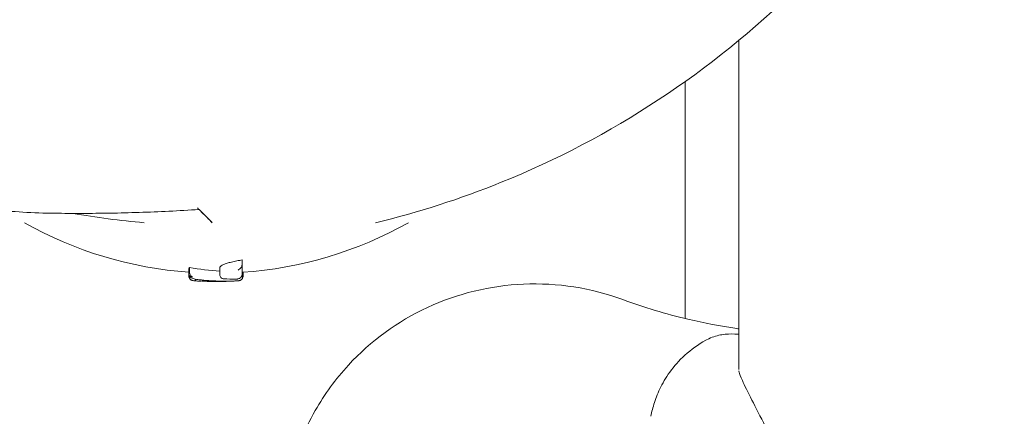
# Model space of a CAD drawing. Units: millimetres. Extents: x -8168 to 6695, y -13734 to 4613.
# Drawn here: x -2858 to -2739, y -5957 to -5909 of the extents above; entities that cross this region are included whole.
import ezdxf

# ---------------------------------------------------------------- set-up
doc = ezdxf.new("R2010")
doc.units = ezdxf.units.MM
doc.header["$PDMODE"] = 34
doc.header["$PDSIZE"] = 5
doc.layers.add('BEM_SI-EN1176', color=7, linetype='Continuous', lineweight=15)
doc.styles.get("Standard").update_dxf_attribs({"font": 'arial.ttf'})
doc.dimstyles.new('Europa 1-100', dxfattribs={"dimscale": 100, "dimtxt": 2, "dimasz": 2, "dimexe": 0.6, "dimexo": 1, "dimgap": 2, "dimtad": 0, "dimlfac": 0.001, "dimzin": 0, "dimtxsty": 'Standard', "dimcen": 0, "dimadec": 0, "dimazin": 0, "dimtfac": 1, "dimtofl": 0, "dimtmove": 0, "dimatfit": 3, "dimfxl": 1, "dimfxlon": 1, "dimtolj": 1, "dimtzin": 0, "dimlwd": -1, "dimlwe": -1, "dimarcsym": 0})

# ---------------------------------------------------------------- blocks, each defined once
blk = doc.blocks.new('*D0')
at = {"layer": 'BEM_SI-EN1176', "color": 0, "transparency": 16777216}
for p, q in [((-7279.54, -13482.48), (-7279.54, -13642.48)), ((6695.3, -13482.48), (6695.3, -13642.48)), ((-7079.54, -13582.48), (-933.87, -13582.48)), ((6495.3, -13582.48), (349.63, -13582.48))]:
    blk.add_line(p, q, dxfattribs=at)
for points in [[(-7079.54, -13549.15), (-7079.54, -13615.81), (-7279.54, -13582.48)], [(6495.3, -13549.15), (6495.3, -13615.81), (6695.3, -13582.48)]]:
    blk.add_solid(points, dxfattribs=at)
at = {"layer": 'Defpoints', "color": 0, "transparency": 16777216}
for p in [(6695.3, -2312.7), (-7279.54, -8646.14), (6695.3, -13582.48)]:
    blk.add_point(p, dxfattribs=at)
at = {"layer": 'BEM_SI-EN1176', "color": 0, "transparency": 16777216, "insert": (-292.12, -13582.48), "char_height": 200, "attachment_point": 5}
blk.add_mtext('\\A1;13,97m', dxfattribs=at)
blk = doc.blocks.new('*D1')
at = {"layer": 'BEM_SI-EN1176', "color": 0, "transparency": 16777216}
for p, q in [((-5760.51, -13022.87), (-5760.51, -13182.25)), ((4709.49, -13022.25), (4709.49, -13182.25)), ((-5560.51, -13122.25), (-1167.26, -13122.25)), ((4509.49, -13122.25), (116.23, -13122.25))]:
    blk.add_line(p, q, dxfattribs=at)
for points in [[(-5560.51, -13088.91), (-5560.51, -13155.58), (-5760.51, -13122.25)], [(4509.49, -13088.91), (4509.49, -13155.58), (4709.49, -13122.25)]]:
    blk.add_solid(points, dxfattribs=at)
at = {"layer": 'Defpoints', "color": 0, "transparency": 16777216}
for p in [(4709.49, -2287.7, 0), (-5760.51, -8655.19, 400.98), (4709.49, -13122.25)]:
    blk.add_point(p, dxfattribs=at)
at = {"layer": 'BEM_SI-EN1176', "color": 0, "transparency": 16777216, "insert": (-525.51, -13122.25), "char_height": 200, "attachment_point": 5}
blk.add_mtext('\\A1;10,47m', dxfattribs=at)
blk = doc.blocks.new('*D2')
at = {"layer": 'BEM_SI-EN1176', "color": 0, "transparency": 16777216}
for p, q in [((-7936.44, 4612.89), (-8096.44, 4612.89)), ((-8036.44, 4412.89), (-8036.44, -3467.31)), ((-8036.44, -12631), (-8036.44, -4750.8)), ((-7936.44, -12831), (-8096.44, -12831))]:
    blk.add_line(p, q, dxfattribs=at)
for points in [[(-8069.78, 4412.89), (-8003.11, 4412.89), (-8036.44, 4612.89)], [(-8069.78, -12631), (-8003.11, -12631), (-8036.44, -12831)]]:
    blk.add_solid(points, dxfattribs=at)
at = {"layer": 'Defpoints', "color": 0, "transparency": 16777216}
for p in [(-8036.44, 4612.89), (-839.07, 4612.89, 0), (-3677.84, -12831, 0)]:
    blk.add_point(p, dxfattribs=at)
at = {"layer": 'BEM_SI-EN1176', "color": 0, "transparency": 16777216, "insert": (-8036.44, -4109.05), "char_height": 200, "attachment_point": 5, "rotation": 90}
blk.add_mtext('\\A1;17,44m', dxfattribs=at)
blk = doc.blocks.new('*D3')
at = {"layer": 'BEM_SI-EN1176', "color": 0, "transparency": 16777216}
for p, q in [((-7458.75, 2610.08), (-7618.75, 2610.08)), ((-7558.75, 2410.08), (-7558.75, -3707.88)), ((-7558.75, -10645.18), (-7558.75, -4991.38)), ((-7458.75, -10845.18), (-7618.75, -10845.18))]:
    blk.add_line(p, q, dxfattribs=at)
for points in [[(-7592.08, 2410.08), (-7525.41, 2410.08), (-7558.75, 2610.08)], [(-7592.08, -10645.18), (-7525.41, -10645.18), (-7558.75, -10845.18)]]:
    blk.add_solid(points, dxfattribs=at)
at = {"layer": 'Defpoints', "color": 0, "transparency": 16777216}
for p in [(-7558.75, 2610.08), (-304.07, 2610.08, 9.45), (-3172.84, -10845.18, 0.01)]:
    blk.add_point(p, dxfattribs=at)
at = {"layer": 'BEM_SI-EN1176', "color": 0, "transparency": 16777216, "insert": (-7558.75, -4349.63), "char_height": 200, "attachment_point": 5, "rotation": 90}
blk.add_mtext('\\A1;13,46m', dxfattribs=at)

msp = doc.modelspace()

# ---------------------------------------------------------------- linework, layer by layer
at = {"color": 0, "linetype": 'Continuous', "lineweight": 0}
for p, q in [((-2771.126, -5911.864, 0), (-2771.126, -5951.524, 0)), ((-2777.612, -5945.385, 0), (-2777.612, -5916.84, 0)), ((-2830.987, -5938.331, 0), (-2830.987, -5938.865, 0)), ((-2837.419, -5939.408, 0), (-2837.419, -5939.942, 0)), ((-2837.321, -5939.235, 0), (-2837.321, -5939.777, 0)), ((-2833.666, -5939.242, 0), (-2833.666, -5939.736, 0)), ((-2837.404, -5940.081, 0), (-2837.404, -5940.296, 0)), ((-2837.362, -5940.203, 0), (-2837.362, -5940.305, 0)), ((-2830.922, -5939.792, 0), (-2830.922, -5940.323, 0)), ((-2830.865, -5939.813, 0), (-2830.865, -5940.288, 0))]:
    msp.add_line(p, q, dxfattribs=at)
for centre, radius, start, end in [((-2834.205, -5834.205, 0), 100, 260.09833, 265.07522), ((-2834.205, -5834.205, 0), 100, 260.09828, 265.07513), ((-2834.082, -5892.924, 0), 47, 240.51325, 265.92843), ((-2834.082, -5892.924, 0), 47, 273.85492, 299.48675)]:
    msp.add_arc(centre, radius, start, end, dxfattribs=at)
for centre, major_axis, ratio, start_param, end_param in [((-2831.714, -5892.924, 0), (0, -46.826), 0.8098029, -0.1484176, -0.0515135), ((-2831.202, -5893.586, 0), (-0.031, -47.075), 0.8200805, -0.051654, -0.0116774)]:
    msp.add_ellipse(centre, major_axis=major_axis, ratio=ratio, start_param=start_param, end_param=end_param, dxfattribs=at)
at = {"color": 0, "linetype": 'Continuous', "lineweight": 0, "extrusion": (4.44461e-16, 3.12237e-20, -1)}
msp.add_ellipse((-2834.078, -5893.299, 0), major_axis=(-47.59, 1.799), ratio=0.9999999, start_param=-1.6084843, end_param=-1.570844, dxfattribs=at)
at = {"color": 0, "linetype": 'Continuous', "lineweight": 0, "extrusion": (4.44458e-16, 1.10909e-19, -1)}
msp.add_ellipse((-2834.086, -5893.303, 0), major_axis=(-47.611, -0.982), ratio=0.9999991, start_param=-1.5707501, end_param=-1.5502653, dxfattribs=at)
at = {"color": 0, "linetype": 'Continuous', "lineweight": 0, "extrusion": (4.60254e-16, 1.30937e-19, -1)}
msp.add_ellipse((-2833.776, -5893.587, 0), major_axis=(0.062, -47.333), ratio=0.8159598, start_param=-0.0362226, end_param=-0.0157221, dxfattribs=at)
at = {"color": 0, "linetype": 'Continuous', "lineweight": 0}
for points, knots in [([(-2987.603, -7301.495, 0), (-3010.284, -7174.288, 0), (-3017.597, -7039.781, 0), (-3000.669, -6767.137, 0), (-2975.923, -6629.022, 0), (-2896.489, -6365.273, 0), (-2841.816, -6239.683, 0), (-2708.032, -6013.732, 0), (-2628.943, -5913.407, 0), (-2454.308, -5748.246, 0), (-2358.796, -5683.42, 0), (-2161.097, -5595.989, 0), (-2058.951, -5573.323, 0), (-1858.562, -5572.458, 0), (-1760.357, -5594.131, 0), (-1594.16, -5671.75, 0), (-1523.919, -5720.75, 0), (-1460.669, -5782.081, 0)], [0.3232288, 0.3232288, 0.3232288, 0.3232288, 0.638714, 0.638714, 0.9592331, 0.9592331, 1.2797521, 1.2797521, 1.6002678, 1.6002678, 1.9206321, 1.9206321, 2.2403607, 2.2403607, 2.5591112, 2.5591112, 2.8203326, 2.8203326, 2.8203326, 2.8203326]), ([(-2974.994, -7303.808, 0), (-2998.045, -7176.696, 0), (-3005.613, -7042.036, 0), (-2988.958, -6770.549, 0), (-2964.604, -6633.764, 0), (-2886.339, -6372.487, 0), (-2832.441, -6248.042, 0), (-2700.59, -6024.097, 0), (-2622.661, -5924.638, 0), (-2450.693, -5760.712, 0), (-2356.681, -5696.291, 0), (-2215.565, -5632.911, 0), (-2171.04, -5617.402, 0), (-2126.326, -5606.241, 0)], [0.3195446, 0.3195446, 0.3195446, 0.3195446, 0.6377026, 0.6377026, 0.9571806, 0.9571806, 1.2766589, 1.2766589, 1.596139, 1.596139, 1.9157646, 1.9157646, 2.0599785, 2.0599785, 2.0599785, 2.0599785]), ([(-2814.928, -5933.836, 0), (-2809.762, -5932.598, 0), (-2804.687, -5930.97, 0), (-2786.495, -5923.605, 0), (-2774.411, -5915.642, 0), (-2764.207, -5905.622, 0)], [-58.8984726, -58.8984726, -58.8984726, -58.8984726, -42.9028895, -42.9028895, 0, 0, 0, 0]), ([(-2888.932, -5923.433, 0), (-2886.87, -5924.633, 0), (-2884.731, -5925.721, 0), (-2880.319, -5927.663, 0), (-2878.047, -5928.518, 0), (-2873.392, -5929.992, 0), (-2871.009, -5930.611, 0), (-2866.154, -5931.612, 0), (-2863.681, -5931.993, 0), (-2858.669, -5932.522, 0), (-2856.129, -5932.668, 0), (-2853.565, -5932.699, 0)], [1.5619661, 1.5619661, 1.5619661, 1.5619661, 9.9602868, 9.9602868, 18.3586075, 18.3586075, 26.7569282, 26.7569282, 35.1552489, 35.1552489, 43.5535696, 43.5535696, 43.5535696, 43.5535696]), ([(-2853.565, -5932.699, 0), (-2852.499, -5932.712, 0), (-2851.403, -5932.718, 0), (-2849.169, -5932.715, 0), (-2848.031, -5932.705, 0), (-2845.722, -5932.668, 0), (-2844.553, -5932.64, 0), (-2842.19, -5932.564, 0), (-2840.997, -5932.516, 0), (-2838.594, -5932.397, 0), (-2837.384, -5932.326, 0), (-2836.17, -5932.243, 0)], [0, 0, 0, 0, 3.6076895, 3.6076895, 7.2153789, 7.2153789, 10.8230684, 10.8230684, 14.4307579, 14.4307579, 18.0384473, 18.0384473, 18.0384473, 18.0384473]), ([(-2836.17, -5932.243, 0), (-2836.17, -5932.243, 0), (-2836.17, -5932.243, 0), (-2836.175, -5932.238, 0), (-2836.236, -5932.177, 0), (-2836.349, -5932.064, 0)], [0, 0, 0, 0, 0.0574073, 0.0574073, 1.254077, 1.254077, 1.254077, 1.254077]), ([(-2835.04, -5933.373, 0), (-2835.149, -5933.265, 0), (-2835.26, -5933.153, 0), (-2835.68, -5932.734, 0), (-2836.005, -5932.408, 0), (-2836.349, -5932.064, 0)], [-58.5490968, -58.5490968, -58.5490968, -58.5490968, -57.1907018, -57.1907018, -53.5444198, -53.5444198, -53.5444198, -53.5444198]), ([(-2834.577, -5933.836, 0), (-2834.675, -5933.738, 0), (-2834.792, -5933.621, 0), (-2835.095, -5933.318, 0), (-2835.289, -5933.125, 0), (-2835.708, -5932.705, 0), (-2835.929, -5932.484, 0), (-2836.17, -5932.243, 0)], [8.2730398, 8.2730398, 8.2730398, 8.2730398, 11.4599946, 11.4599946, 15.2799928, 15.2799928, 18.6861746, 18.6861746, 18.6861746, 18.6861746]), ([(-2833.666, -5939.242, 0), (-2833.666, -5939.202, 0), (-2833.646, -5939.159, 0), (-2833.556, -5939.065, 0), (-2833.483, -5939.013, 0), (-2833.286, -5938.909, 0), (-2833.162, -5938.856, 0), (-2832.875, -5938.752, 0), (-2832.712, -5938.701, 0), (-2832.364, -5938.605, 0), (-2832.168, -5938.557, 0), (-2831.739, -5938.464, 0), (-2831.507, -5938.419, 0), (-2831.173, -5938.361, 0), (-2831.081, -5938.346, 0), (-2830.987, -5938.331, 0)], [0.0627901, 0.0627901, 0.0627901, 0.0627901, 0.7658601, 0.7658601, 1.5317202, 1.5317202, 2.2975803, 2.2975803, 3.0634404, 3.0634404, 3.821489, 3.821489, 4.5795376, 4.5795376, 4.8616546, 4.8616546, 4.8616546, 4.8616546]), ([(-2837.419, -5939.408, 0), (-2837.419, -5939.367, 0), (-2837.401, -5939.324, 0), (-2837.351, -5939.265, 0), (-2837.337, -5939.25, 0), (-2837.321, -5939.235, 0)], [0.5954827, 0.5954827, 0.5954827, 0.5954827, 1.5107977, 1.5107977, 1.8063402, 1.8063402, 1.8063402, 1.8063402]), ([(-2830.993, -5938.942, 0), (-2830.999, -5938.987, 0), (-2831.011, -5939.029, 0), (-2831.046, -5939.127, 0), (-2831.073, -5939.18, 0), (-2831.148, -5939.296, 0), (-2831.204, -5939.361, 0), (-2831.331, -5939.474, 0), (-2831.397, -5939.515, 0), (-2831.459, -5939.545, 0), (-2831.46, -5939.546, 0), (-2831.46, -5939.546, 0)], [0, 0, 0, 0, 0.13397611, 0.13397611, 0.33083348, 0.33083348, 0.63423371, 0.63423371, 0.93732622, 0.93732622, 0.93895042, 0.93895042, 0.93895042, 0.93895042]), ([(-2830.987, -5938.865, 0), (-2830.987, -5939.17, 0), (-2830.987, -5939.429, 0), (-2830.987, -5939.81, 0), (-2830.987, -5939.949, 0), (-2830.987, -5940.058, 0)], [-6.5921306, -6.5921306, -6.5921306, -6.5921306, -2.9221245, -2.9221245, 0, 0, 0, 0]), ([(-2837.419, -5939.942, 0), (-2837.419, -5939.966, 0), (-2837.418, -5939.99, 0), (-2837.412, -5940.038, 0), (-2837.408, -5940.062, 0), (-2837.397, -5940.108, 0), (-2837.39, -5940.131, 0), (-2837.375, -5940.175, 0), (-2837.366, -5940.196, 0), (-2837.346, -5940.236, 0), (-2837.336, -5940.255, 0), (-2837.325, -5940.273, 0)], [3.45026837, 3.45026837, 3.45026837, 3.45026837, 3.56271889, 3.56271889, 3.67516941, 3.67516941, 3.78761992, 3.78761992, 3.90007044, 3.90007044, 4.01252096, 4.01252096, 4.01252096, 4.01252096]), ([(-2836.955, -5940.804, 0), (-2836.965, -5940.802, 0), (-2836.976, -5940.8, 0), (-2837.006, -5940.793, 0), (-2837.027, -5940.787, 0), (-2837.069, -5940.773, 0), (-2837.084, -5940.767, 0), (-2837.13, -5940.746, 0), (-2837.162, -5940.73, 0), (-2837.243, -5940.667, 0), (-2837.287, -5940.629, 0), (-2837.357, -5940.513, 0), (-2837.384, -5940.452, 0), (-2837.401, -5940.353, 0), (-2837.404, -5940.325, 0), (-2837.404, -5940.296, 0)], [0.15803262, 0.15803262, 0.15803262, 0.15803262, 0.22887937, 0.22887937, 0.34331905, 0.34331905, 0.39891407, 0.39891407, 0.47250247, 0.47250247, 0.52513412, 0.52513412, 0.55907367, 0.55907367, 0.57219842, 0.57219842, 0.57219842, 0.57219842]), ([(-2837.362, -5940.305, 0), (-2837.362, -5940.36, 0), (-2837.353, -5940.413, 0), (-2837.321, -5940.512, 0), (-2837.298, -5940.554, 0), (-2837.245, -5940.632, 0), (-2837.216, -5940.662, 0), (-2837.156, -5940.714, 0), (-2837.129, -5940.731, 0), (-2837.078, -5940.761, 0), (-2837.056, -5940.77, 0), (-2837.012, -5940.788, 0), (-2836.992, -5940.794, 0), (-2836.937, -5940.81, 0), (-2836.91, -5940.815, 0), (-2836.828, -5940.829, 0), (-2836.773, -5940.835, 0), (-2836.641, -5940.848, 0), (-2836.565, -5940.854, 0), (-2836.394, -5940.865, 0), (-2836.299, -5940.871, 0), (-2836.118, -5940.88, 0), (-2836.037, -5940.883, 0), (-2835.953, -5940.887, 0)], [2.2283619, 2.2283619, 2.2283619, 2.2283619, 2.2564152, 2.2564152, 2.2875136, 2.2875136, 2.3276744, 2.3276744, 2.381639, 2.381639, 2.4487139, 2.4487139, 2.5458623, 2.5458623, 2.7620166, 2.7620166, 3.1820501, 3.1820501, 3.6020836, 3.6020836, 4.022117, 4.022117, 4.3285292, 4.3285292, 4.3285292, 4.3285292]), ([(-2837.246, -5940.371, 0), (-2837.25, -5940.368, 0), (-2837.253, -5940.364, 0), (-2837.283, -5940.334, 0), (-2837.305, -5940.305, 0), (-2837.325, -5940.273, 0)], [0.35615555, 0.35615555, 0.35615555, 0.35615555, 0.37070558, 0.37070558, 0.48373339, 0.48373339, 0.48373339, 0.48373339]), ([(-2837.321, -5939.78, 0), (-2837.321, -5939.817, 0), (-2837.318, -5939.852, 0), (-2837.307, -5939.933, 0), (-2837.296, -5939.975, 0), (-2837.265, -5940.071, 0), (-2837.239, -5940.126, 0), (-2837.171, -5940.231, 0), (-2837.131, -5940.275, 0), (-2837.044, -5940.347, 0), (-2836.994, -5940.374, 0), (-2836.942, -5940.392, 0), (-2836.942, -5940.392, 0), (-2836.942, -5940.393, 0)], [0, 0, 0, 0, 0.1090592, 0.1090592, 0.2578174, 0.2578174, 0.4829607, 0.4829607, 0.7278269, 0.7278269, 1.005919, 1.005919, 1.0075858, 1.0075858, 1.0075858, 1.0075858]), ([(-2837.246, -5940.371, 0), (-2837.195, -5940.421, 0), (-2837.147, -5940.451, 0), (-2837.023, -5940.522, 0), (-2836.95, -5940.548, 0), (-2836.794, -5940.597, 0), (-2836.712, -5940.618, 0), (-2836.53, -5940.656, 0), (-2836.431, -5940.673, 0), (-2836.218, -5940.705, 0), (-2836.103, -5940.719, 0), (-2835.925, -5940.738, 0), (-2835.868, -5940.744, 0), (-2835.809, -5940.749, 0)], [3.0902376, 3.0902376, 3.0902376, 3.0902376, 3.3395272, 3.3395272, 3.7972624, 3.7972624, 4.2549976, 4.2549976, 4.7127328, 4.7127328, 5.170468, 5.170468, 5.3789136, 5.3789136, 5.3789136, 5.3789136]), ([(-2836.607, -5940.64, 0), (-2836.612, -5940.677, 0), (-2836.616, -5940.706, 0), (-2836.624, -5940.764, 0), (-2836.625, -5940.783, 0), (-2836.621, -5940.788, 0), (-2836.621, -5940.788, 0), (-2836.621, -5940.788, 0)], [0.40191177, 0.40191177, 0.40191177, 0.40191177, 0.57297009, 0.57297009, 0.83204477, 0.83204477, 0.83331012, 0.83331012, 0.83331012, 0.83331012]), ([(-2835.809, -5940.749, 0), (-2835.533, -5940.775, 0), (-2835.256, -5940.797, 0), (-2834.703, -5940.833, 0), (-2834.426, -5940.847, 0), (-2833.872, -5940.869, 0), (-2833.594, -5940.876, 0), (-2833.04, -5940.883, 0), (-2832.763, -5940.883, 0), (-2832.209, -5940.875, 0), (-2831.931, -5940.867, 0), (-2831.654, -5940.856, 0)], [0, 0, 0, 0, 1.0081481, 1.0081481, 2.0162961, 2.0162961, 3.0244442, 3.0244442, 4.0325922, 4.0325922, 5.0407403, 5.0407403, 5.0407403, 5.0407403]), ([(-2833.666, -5939.736, 0), (-2833.666, -5939.74, 0), (-2833.666, -5939.743, 0), (-2833.666, -5939.751, 0), (-2833.666, -5939.754, 0), (-2833.666, -5939.762, 0), (-2833.666, -5939.765, 0), (-2833.665, -5939.773, 0), (-2833.665, -5939.776, 0), (-2833.664, -5939.784, 0), (-2833.664, -5939.787, 0), (-2833.664, -5939.791, 0)], [4.902548477, 4.902548477, 4.902548477, 4.902548477, 4.913583011, 4.913583011, 4.924617544, 4.924617544, 4.935652078, 4.935652078, 4.946686612, 4.946686612, 4.957721146, 4.957721146, 4.957721146, 4.957721146]), ([(-2833.666, -5940.129, 0), (-2833.666, -5940.122, 0), (-2833.666, -5940.115, 0), (-2833.666, -5940.059, 0), (-2833.666, -5940.004, 0), (-2833.666, -5939.943, 0), (-2833.666, -5939.887, 0), (-2833.666, -5939.826, 0), (-2833.666, -5939.76, 0)], [-7.1869383, -7.1869383, -7.1869383, -7.1869383, -6.9979097, -6.9979097, -5.7056671, -5.7056671, -5.7056671, -4.5139589, -4.5139589, -4.5139589, -4.5139589]), ([(-2833.156, -5940.597, 0), (-2833.156, -5940.597, 0), (-2833.157, -5940.597, 0), (-2833.199, -5940.6, 0), (-2833.241, -5940.598, 0), (-2833.322, -5940.583, 0), (-2833.362, -5940.571, 0), (-2833.455, -5940.528, 0), (-2833.505, -5940.491, 0), (-2833.585, -5940.401, 0), (-2833.616, -5940.352, 0), (-2833.656, -5940.244, 0), (-2833.666, -5940.187, 0), (-2833.666, -5940.129, 0)], [-0.84570851, -0.84570851, -0.84570851, -0.84570851, -0.8445803, -0.8445803, -0.70392001, -0.70392001, -0.56494328, -0.56494328, -0.35895669, -0.35895669, -0.17471109, -0.17471109, 0, 0, 0, 0]), ([(-2831.679, -5940.657, 0), (-2831.685, -5940.659, 0), (-2831.692, -5940.658, 0), (-2831.7, -5940.654, 0), (-2831.7, -5940.654, 0), (-2831.7, -5940.654, 0)], [0.83820456, 0.83820456, 0.83820456, 0.83820456, 0.9521944, 0.9521944, 0.95364593, 0.95364593, 0.95364593, 0.95364593]), ([(-2831.679, -5940.657, 0), (-2831.635, -5940.649, 0), (-2831.594, -5940.641, 0), (-2831.515, -5940.622, 0), (-2831.477, -5940.612, 0), (-2831.401, -5940.588, 0), (-2831.362, -5940.574, 0), (-2831.273, -5940.531, 0), (-2831.222, -5940.506, 0), (-2831.117, -5940.406, 0), (-2831.072, -5940.355, 0), (-2831.012, -5940.225, 0), (-2830.993, -5940.16, 0), (-2830.988, -5940.079, 0), (-2830.987, -5940.068, 0), (-2830.987, -5940.058, 0)], [2.76473082, 2.76473082, 2.76473082, 2.76473082, 2.95937176, 2.95937176, 3.15401271, 3.15401271, 3.34865365, 3.34865365, 3.5432946, 3.5432946, 3.6525699, 3.6525699, 3.72652782, 3.72652782, 3.73793554, 3.73793554, 3.73793554, 3.73793554]), ([(-2831.456, -5940.84, 0), (-2831.44, -5940.838, 0), (-2831.425, -5940.836, 0), (-2831.395, -5940.832, 0), (-2831.38, -5940.83, 0), (-2831.348, -5940.824, 0), (-2831.33, -5940.82, 0), (-2831.294, -5940.81, 0), (-2831.28, -5940.806, 0), (-2831.241, -5940.792, 0), (-2831.214, -5940.783, 0), (-2831.139, -5940.738, 0), (-2831.099, -5940.713, 0), (-2831.014, -5940.617, 0), (-2830.974, -5940.561, 0), (-2830.932, -5940.434, 0), (-2830.922, -5940.379, 0), (-2830.922, -5940.323, 0)], [0, 0, 0, 0, 0.11439675, 0.11439675, 0.2287935, 0.2287935, 0.34319024, 0.34319024, 0.40038862, 0.40038862, 0.47128661, 0.47128661, 0.51992475, 0.51992475, 0.55260792, 0.55260792, 0.57198374, 0.57198374, 0.57198374, 0.57198374]), ([(-2830.865, -5940.288, 0), (-2830.865, -5940.342, 0), (-2830.874, -5940.395, 0), (-2830.905, -5940.491, 0), (-2830.927, -5940.534, 0), (-2830.978, -5940.61, 0), (-2831.007, -5940.64, 0), (-2831.055, -5940.684, 0), (-2831.076, -5940.699, 0), (-2831.11, -5940.721, 0), (-2831.123, -5940.728, 0), (-2831.135, -5940.735, 0)], [5.362567953, 5.362567953, 5.362567953, 5.362567953, 5.376296872, 5.376296872, 5.391767408, 5.391767408, 5.411925145, 5.411925145, 5.432082883, 5.432082883, 5.449483934, 5.449483934, 5.449483934, 5.449483934]), ([(-2830.987, -5939.776, 0), (-2830.973, -5939.777, 0), (-2830.96, -5939.779, 0), (-2830.932, -5939.784, 0), (-2830.922, -5939.788, 0), (-2830.922, -5939.792, 0)], [1.52732463, 1.52732463, 1.52732463, 1.52732463, 1.7106063, 1.7106063, 2.06254902, 2.06254902, 2.06254902, 2.06254902]), ([(-2831.927, -5940.866, 0), (-2831.973, -5940.869, 0), (-2832.022, -5940.872, 0), (-2832.149, -5940.879, 0), (-2832.23, -5940.884, 0), (-2832.315, -5940.887, 0)], [1.45749845, 1.45749845, 1.45749845, 1.45749845, 1.66001034, 1.66001034, 1.96693692, 1.96693692, 1.96693692, 1.96693692]), ([(-2831.655, -5940.856, 0), (-2831.655, -5940.856, 0), (-2831.655, -5940.856, 0), (-2831.655, -5940.856, 0), (-2831.655, -5940.856, 0), (-2831.654, -5940.856, 0)], [-0.864948359, -0.864948359, -0.864948359, -0.864948359, -0.863672773, -0.863672773, -0.851905423, -0.851905423, -0.851905423, -0.851905423]), ([(-2831.654, -5940.856, 0), (-2831.638, -5940.855, 0), (-2831.622, -5940.854, 0), (-2831.591, -5940.852, 0), (-2831.577, -5940.851, 0), (-2831.549, -5940.849, 0), (-2831.536, -5940.848, 0), (-2831.512, -5940.846, 0), (-2831.5, -5940.845, 0), (-2831.477, -5940.842, 0), (-2831.467, -5940.841, 0), (-2831.456, -5940.84, 0)], [-0.32031225, -0.32031225, -0.32031225, -0.32031225, -0.2562498, -0.2562498, -0.19218735, -0.19218735, -0.1281249, -0.1281249, -0.06406245, -0.06406245, 0, 0, 0, 0]), ([(-2785.102, -6000.119, 0), (-2787.813, -6001.117, 0), (-2790.654, -6001.727, 0), (-2797.176, -6002.194, 0), (-2800.838, -6001.807, 0), (-2808.062, -5999.7, 0), (-2811.539, -5997.918, 0), (-2817.084, -5993.574, 0), (-2819.257, -5991.235, 0), (-2821.94, -5987.23, 0), (-2822.742, -5985.787, 0), (-2823.851, -5983.331, 0), (-2824.231, -5982.353, 0), (-2824.897, -5980.319, 0), (-2825.173, -5979.274, 0), (-2825.541, -5977.493, 0), (-2825.663, -5976.768, 0), (-2825.854, -5975.328, 0), (-2825.924, -5974.613, 0), (-2825.993, -5973.579, 0), (-2826.01, -5973.259, 0), (-2826.032, -5972.675, 0), (-2826.039, -5972.41, 0), (-2826.045, -5971.975, 0), (-2826.047, -5971.803, 0), (-2826.047, -5971.462, 0), (-2826.046, -5971.293, 0), (-2826.04, -5970.873, 0), (-2826.034, -5970.622, 0), (-2825.995, -5969.52, 0), (-2825.933, -5968.667, 0), (-2825.669, -5966.327, 0), (-2825.398, -5964.853, 0), (-2824.962, -5963.212, 0), (-2824.907, -5963.017, 0), (-2824.594, -5961.935, 0), (-2824.294, -5961.059, 0), (-2823.446, -5958.919, 0), (-2822.848, -5957.675, 0), (-2821.047, -5954.508, 0), (-2819.705, -5952.672, 0), (-2815.486, -5948.088, 0), (-2812.249, -5945.731, 0), (-2805.018, -5942.371, 0), (-2801.082, -5941.416, 0), (-2793.003, -5941.066, 0), (-2788.927, -5941.699, 0), (-2785.102, -5943.106, 0)], [-116.8880084, -116.8880084, -116.8880084, -116.8880084, -108.3315418, -108.3315418, -97.5204023, -97.5204023, -86.046741, -86.046741, -76.6336891, -76.6336891, -71.7450883, -71.7450883, -68.636892, -68.636892, -65.388245, -65.388245, -63.1812998, -63.1812998, -61.0300844, -61.0300844, -60.0694227, -60.0694227, -59.2759733, -59.2759733, -58.7609865, -58.7609865, -58.2533431, -58.2533431, -57.500381, -57.500381, -54.9434239, -54.9434239, -50.440988, -50.440988, -49.8310334, -49.8310334, -47.0606207, -47.0606207, -42.9294537, -42.9294537, -36.1402039, -36.1402039, -24.2582536, -24.2582536, -12.227578, -12.227578, 0, 0, 0, 0]), ([(-2777.262, -5945.461, 0), (-2775.305, -5945.933, 0), (-2773.33, -5946.314, 0), (-2771.276, -5946.612, 0), (-2771.201, -5946.623, 0), (-2771.126, -5946.633, 0)], [-47.5951193, -47.5951193, -47.5951193, -47.5951193, -40.4046701, -40.4046701, -40.1319862, -40.1319862, -40.1319862, -40.1319862]), ([(-2781.734, -5957.174, 0), (-2781.628, -5956.645, 0), (-2781.486, -5956.087, 0), (-2781.095, -5954.902, 0), (-2780.846, -5954.276, 0), (-2780.186, -5952.964, 0), (-2779.774, -5952.277, 0), (-2778.729, -5950.894, 0), (-2778.095, -5950.198, 0), (-2776.584, -5948.904, 0), (-2775.708, -5948.31, 0), (-2774.752, -5947.831, 0)], [60.0152973, 60.0152973, 60.0152973, 60.0152973, 60.9329398, 60.9329398, 61.8505823, 61.8505823, 62.7682247, 62.7682247, 63.6858672, 63.6858672, 64.6035097, 64.6035097, 64.6035097, 64.6035097]), ([(-2771.126, -5947.291, 0), (-2771.291, -5947.276, 0), (-2771.454, -5947.265, 0), (-2772.134, -5947.236, 0), (-2772.64, -5947.254, 0), (-2773.673, -5947.415, 0), (-2774.207, -5947.557, 0), (-2774.752, -5947.831, 0)], [7.0244367, 7.0244367, 7.0244367, 7.0244367, 7.8427261, 7.8427261, 10.4569682, 10.4569682, 13.0712102, 13.0712102, 13.0712102, 13.0712102]), ([(-2771.118, -5951.674, 0), (-2771.117, -5951.674, 0), (-2771.111, -5951.732, 0), (-2771.03, -5952.033, 0), (-2770.902, -5952.393, 0), (-2770.43, -5953.473, 0), (-2770.03, -5954.278, 0), (-2769.075, -5956.14, 0), (-2768.521, -5957.199, 0), (-2767.352, -5959.514, 0), (-2766.734, -5960.774, 0), (-2765.715, -5963.044, 0), (-2765.309, -5964.002, 0), (-2764.924, -5965.004, 0)], [20.4195215, 20.4195215, 20.4195215, 20.4195215, 22.2841998, 22.2841998, 25.893906, 25.893906, 30.7752646, 30.7752646, 35.6566232, 35.6566232, 40.5379818, 40.5379818, 43.8250821, 43.8250821, 43.8250821, 43.8250821])]:
    msp.add_open_spline(points, degree=3, knots=knots, dxfattribs=at)
for points in [[(-2835.04, -5933.373, 0), (-2834.88, -5933.533, 0), (-2834.726, -5933.688, 0), (-2834.577, -5933.836, 0)], [(-2830.993, -5938.942, 0), (-2830.989, -5938.917, 0), (-2830.987, -5938.891, 0), (-2830.987, -5938.865, 0)], [(-2837.321, -5939.78, 0), (-2837.321, -5939.779, 0), (-2837.321, -5939.778, 0), (-2837.321, -5939.777, 0)], [(-2785.102, -5943.106, 0), (-2782.53, -5944.053, 0), (-2779.932, -5944.837, 0), (-2777.262, -5945.469, 0)], [(-2777.262, -5945.469, 0), (-2777.262, -5945.464, 0), (-2777.262, -5945.461, 0), (-2777.262, -5945.461, 0)]]:
    msp.add_open_spline(points, degree=3, dxfattribs=at)

# ---------------------------------------------------------------- dimensions: what is measured, and where the dimension line sits
at = {"layer": 'BEM_SI-EN1176'}
for base, p1, p2, picture, middle in [((-8036.443, 4612.891), (-3677.842, -12830.996, 0), (-839.069, 4612.891, 0), '*D2', (-8036.443, -4109.052)), ((-7558.746, 2610.077), (-3172.842, -10845.178, 0.008), (-304.069, 2610.077, 9.446), '*D3', (-7558.746, -4349.63))]:
    dim = msp.add_linear_dim(base=base, p1=p1, p2=p2, angle=90, dimstyle='Europa 1-100', override={"dimpost": 'm'}, dxfattribs=at)
    dim.commit()
    dim.dimension.update_dxf_attribs({"geometry": picture, "text_midpoint": middle, "dimtype": 160})
dim = msp.add_linear_dim(base=(4709.487, -13122.247), p1=(-5760.513, -8655.189, 400.983), p2=(4709.487, -2287.705, 0), dimstyle='Europa 1-100', override={"dimpost": 'm'}, dxfattribs=at)
dim.commit()
dim.dimension.update_dxf_attribs({"geometry": '*D1', "text_midpoint": (-525.513, -13122.247)})
dim = msp.add_linear_dim(base=(6695.304, -13582.48), p1=(-7279.545, -8646.139), p2=(6695.304, -2312.705), dimstyle='Europa 1-100', override={"dimpost": 'm'}, dxfattribs=at)
dim.commit()
dim.dimension.update_dxf_attribs({"geometry": '*D0', "text_midpoint": (-292.12, -13582.48), "dimtype": 160})

doc.saveas('drawing.dxf')
